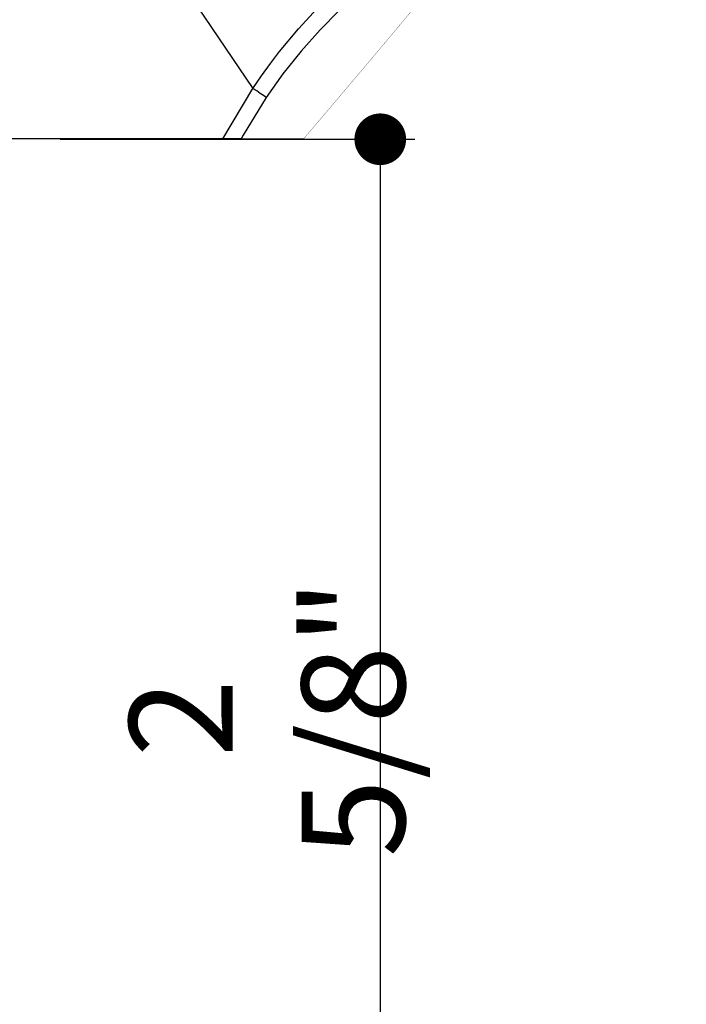
# Model space of a CAD drawing. Extents: x 0 to 162, y 0 to 38.
# Drawn here: x 70 to 71, y 10 to 12 of the extents above; entities that cross this region are included whole.
import ezdxf

# ---------------------------------------------------------------- set-up
doc = ezdxf.new("R2010")
doc.units = 0
doc.header["$LTSCALE"] = 6
doc.header["$MEASUREMENT"] = 0
doc.layers.get('0').update_dxf_attribs({"linetype": 'CONTINUOUS'})
doc.layers.get('Defpoints').update_dxf_attribs({"linetype": 'CONTINUOUS', "lineweight": 5})
doc.layers.add('A-ANNO-DIMS', color=3, linetype='CONTINUOUS')
doc.layers.add('A-DETL-CUT', color=6, linetype='CONTINUOUS')
doc.styles.add('SIMPLEX', font='SIMPLEX.shx', dxfattribs={"width": 0.75})
doc.dimstyles.new('Andersen Section', dxfattribs={"dimscale": 2.5, "dimtxt": 0.09375, "dimasz": 0.046875, "dimexe": 0.03125, "dimexo": 0.0625, "dimgap": 0.03125, "dimtad": 1, "dimdec": 5, "dimzin": 3, "dimdsep": 46, "dimlunit": 4, "dimtxsty": 'SIMPLEX', "dimblk": 'DOT', "dimcen": 0, "dimclrd": 256, "dimclre": 256, "dimadec": 0, "dimazin": 0, "dimtfac": 1, "dimtdec": 5, "dimtmove": 0, "dimatfit": 0, "dimldrblk": 'DOT', "dimfxl": 0, "dimfrac": 2, "dimtolj": 1, "dimtzin": 4, "dimlwd": -1, "dimlwe": -1, "dimarcsym": 0})

# ---------------------------------------------------------------- blocks, each defined once
blk = doc.blocks.new('_DOT')
at = {"color": 0, "linetype": 'ByBlock'}
blk.add_line((-0.5, 0), (-1, 0), dxfattribs=at)
at = {"color": 0, "linetype": 'ByBlock', "const_width": 0.5}
blk.add_lwpolyline([(-0.25, 0, 1), (0.25, 0, 1)], format="xyb", close=True, dxfattribs=at)
blk = doc.blocks.new('*D156')
at = {"layer": 'A-ANNO-DIMS', "transparency": 16777216}
for p, q in [((69.85879052392374, 11.9618593730188), (70.66240363756879, 11.9618593730188)), ((70.58427863756879, 11.8446718730188), (70.58427863756879, 9.454046873018797)), ((69.85879052392374, 9.336859373018797), (70.66240363756879, 9.336859373018797))]:
    blk.add_line(p, q, dxfattribs=at)
at = {"layer": 'Defpoints', "color": 0, "transparency": 16777216}
for p in [(69.70254052392374, 11.9618593730188), (69.70254052392374, 9.336859373018797), (70.58427863756879, 9.336859373018797)]:
    blk.add_point(p, dxfattribs=at)
at = {"layer": 'A-ANNO-DIMS', "transparency": 16777216, "xscale": 0.1171875, "yscale": 0.1171875, "zscale": 0.1171875}
for p, rotation in [((70.58427863756879, 11.9618593730188), 90), ((70.58427863756879, 9.336859373018797), 270)]:
    blk.add_blockref('_DOT', p, dxfattribs=dict(at, rotation=rotation))
at = {"layer": 'A-ANNO-DIMS', "color": 0, "transparency": 16777216, "insert": (70.32758220899736, 10.6493593730188), "char_height": 0.234375, "attachment_point": 5, "rotation": 90, "style": 'SIMPLEX'}
blk.add_mtext('\\A1;2 5/8"', dxfattribs=at)
blk = doc.blocks.new('A$C41037254')
at = {"layer": 'A-DETL-CUT'}
for p, q in [((1.389874175909316, 1.483109011665451), (1.389874175909316, 1.483109011665451)), ((1.027562986209318, 1.379957689165451), (0.937180916709318, 1.327612060365451)), ((1.027562986209318, 1.379957689165451), (1.039744249609316, 1.361898223565451)), ((0.9834159925093164, 1.22608407316545), (1.177763600609317, 1.35025168696545)), ((1.448165988009318, 1.34597406696545), (1.417854948609317, 1.297219877865451)), ((0.8444717595093162, 1.320325930765451), (0.8446054288093183, 1.319272293465451)), ((0.9821239144093176, 1.23230082506545), (0.9323319063093168, 1.30612051296545)), ((0.909458303609318, 1.28997770656545), (0.9346318403093168, 1.25265640366545)), ((0.9346318403093168, 1.25265640366545), (0.959973336509318, 1.215086090365451)), ((0.9852207346093173, 1.233537067965451), (0.9543532998093162, 1.210978927765451)), ((0.9252618657093185, 1.194571872065451), (0.5562145424093164, 0.9319191761654508)), ((1.535611131009318, 1.12263915806545), (1.592169943209317, 1.13247942366545)), ((9.96619093172e-05, 0.8309042618654509), (9.96619093172e-05, 1.101571244065451)), ((0.5346196840093178, 1.115506793865451), (0.5349981860093181, 1.115665081565451)), ((1.697461027309316, 1.027011175765451), (1.697461027309316, 1.027011175765451)), ((0.0001037629093155, 0.8308896899654509), (0.185511591709318, 0.9408897488654512)), ((0.5562145424093164, 0.9319191761654508), (0.5590326631093188, 0.9338757588654508)), ((0.2185582211093173, 0.8859014094654508), (0.3601587511093172, 0.6759699904654508)), ((1.306911464009317, 0.7464823135654508), (1.494841566209316, 0.8801642712654512)), ((9.96619093172e-05, 0.7560567218654511), (9.96619093172e-05, 0.8308870189654511)), ((0.6450079127093158, 0.8449342527654511), (0.6088719645093175, 0.8205602478654512)), ((9.96619093172e-05, 0.000427151465451), (9.96619093172e-05, 0.7560568557654509)), ((1.281908349309318, 0.7252689316654513), (1.314540620709319, 0.7453902743654514)), ((1.312191516709315, 0.7429554809654513), (1.361983254609317, 0.6691361937654512)), ((1.314321316409316, 0.7457407704654511), (1.318635130209315, 0.7485138846654511)), ((1.453937087909316, 0.7478320879654512), (1.466118351309319, 0.7297726223654509)), ((1.287932538409318, 0.7288665783654511), (1.316317825209317, 0.6867836600654509)), ((1.383726610309317, 0.6655808443654512), (1.466118351309319, 0.7297726223654509)), ((0.8741340410093184, 0.4605841363654509), (1.25590894060932, 0.7043674245654508)), ((1.316317825209317, 0.6867836600654509), (1.342543542409316, 0.6479018829654511)), ((1.340427000409317, 0.5893472646654511), (1.340427000409317, 0.5893472646654511)), ((0.790609658109318, 0.5511230367654512), (0.826745606409318, 0.5754970416654511)), ((0.8774774914093175, 0.4627836769654512), (0.8741340410093184, 0.4605841363654509)), ((0.5633782963093168, 0.3746846246654512), (0.738835902909317, 0.1145580255654508)), ((0.6706105773093168, 0.000427151465451), (0.738835902909317, 0.1145580255654508)), ((0.6706105773093168, 0.000427151465451), (9.96619093172e-05, 0.000427151465451)), ((0.7123500716093166, 0.000427151465451), (0.6706105773093168, 0.000427151465451)), ((0.7123500716093166, 0.000427151465451), (0.8536685886093184, 0.000427151465451))]:
    blk.add_line(p, q, dxfattribs=at)
at = {"layer": 'A-DETL-CUT', "flags": 128}
for points in [[(1.248717057609315, 1.409897896065451), (1.296027617709317, 1.44066190176545), (1.334343370509319, 1.461026298865451), (1.363675281409317, 1.47394722346545), (1.382669799809317, 1.48098587436545), (1.389430751909316, 1.48292824486545)], [(1.039744249609316, 1.361898223565451), (1.055298364109315, 1.37155837416545), (1.066949928009318, 1.378138857065451), (1.077571208709318, 1.383692909565451), (1.089906704409315, 1.389643953265451), (1.100739123409319, 1.394446134165451), (1.119665771209316, 1.401913747065451), (1.137132781409317, 1.40776845746545), (1.164916815609316, 1.414933700965451), (1.187253308509319, 1.418561765765451), (1.204794713609317, 1.41967869246545), (1.231649740109315, 1.417136393865451), (1.248717057609315, 1.409897896065451)], [(1.209625901309316, 1.394863512665451), (1.195520743109319, 1.402719708565451), (1.173980880509319, 1.406727213965451), (1.160463301409318, 1.406821462065451), (1.143272066609316, 1.40495565756545), (1.122232392209316, 1.40033539796545), (1.109107378209319, 1.396279630965451), (1.094960780309317, 1.39094126176545), (1.086897295309317, 1.387445615265451), (1.077744161709318, 1.383064247765451), (1.069888777409317, 1.378935071165451), (1.061300835909317, 1.37400055446545), (1.049890817709314, 1.366684225865451)], [(1.448165988009318, 1.34597406696545), (1.424582968809318, 1.36870375676545), (1.397638029309316, 1.38736403436545), (1.368054834009317, 1.401453737765451), (1.336627903809318, 1.41059445756545), (1.304201276609315, 1.414540699765451), (1.271645839909314, 1.413186479565451), (1.239835940209317, 1.40656816746545), (1.209625901309316, 1.394863512665451)], [(1.248717057609315, 1.409897896065451), (1.243672272909314, 1.40847191926545), (1.238665915809317, 1.40691404996545), (1.233701437909317, 1.40522536246545), (1.228782262509316, 1.403407020965451), (1.223911781109318, 1.40146027926545), (1.219093351909318, 1.399386479665451), (1.214330297309317, 1.39718705196545), (1.209625901309316, 1.394863512665451)], [(1.248717057609315, 1.409897896065451), (1.266513181209319, 1.413449831365451), (1.290722815309315, 1.415611377665451), (1.321190029909317, 1.414106466465451), (1.357049464409318, 1.406154856365451), (1.366339073409317, 1.40292441426545), (1.376501342609316, 1.39878994406545), (1.387438163009317, 1.39359285496545), (1.399023946709316, 1.387168285865451), (1.423478579309318, 1.369975237865451), (1.448165988009318, 1.34597406696545)], [(1.545486868809316, 1.413454060165451), (1.545382269709318, 1.41342283166545), (1.542893377409317, 1.41247486996545), (1.529313978209319, 1.40600120726545), (1.516885461209316, 1.39918594056545), (1.496193684009316, 1.38600381686545), (1.473483862909315, 1.36880189246545), (1.448165988009318, 1.34597406696545)], [(1.177763600609317, 1.35025168696545), (1.194884843909317, 1.373129922365451), (1.209625901309316, 1.394863512665451)], [(1.039744249609316, 1.361898223565451), (1.040987266209317, 1.36254246196545), (1.042237702009316, 1.363173653465451), (1.043495463109319, 1.363791750365451), (1.044760454809317, 1.364396706365451), (1.046032582009317, 1.364988475865451), (1.047311749109319, 1.36556701446545), (1.048597859909317, 1.366132278565451), (1.049890817709314, 1.366684225865451)], [(1.417854948609317, 1.297219877865451), (1.394391591609316, 1.32075674186545), (1.367422827409317, 1.34019856996545), (1.337693925609318, 1.35500809596545), (1.306026431109316, 1.36477606546545), (1.273295460809318, 1.36923254486545), (1.24040552050932, 1.36825438126545), (1.208265508909317, 1.361868606065451), (1.177763600609317, 1.35025168696545)], [(0.9550517565093166, 1.30111752436545), (0.9943873740093174, 1.330170355965451), (1.039744249609316, 1.361898223565451)], [(1.494841566209316, 0.8801642712654512), (1.503193010509317, 0.898645548165451), (1.506933608809315, 0.9262050353654508), (1.504208218509319, 0.9617150174654508), (1.497175560909319, 0.9940498415654508), (1.485813355409316, 1.029636917865451), (1.462501203109319, 1.083918546565451), (1.435899996909316, 1.132921316465451), (1.402342213209319, 1.184221393965451), (1.371341777809316, 1.22448006356545), (1.330293221309318, 1.269479213465451), (1.302630031609318, 1.294953214565451), (1.275818933809318, 1.315939173565451), (1.244675225909318, 1.33526909486545), (1.215736414509315, 1.347362273665451), (1.205559191809317, 1.34990594596545), (1.177763600609317, 1.35025168696545)], [(0.864652092009317, 1.282254823865451), (0.8526778839093172, 1.304595256065451), (0.8467482039093177, 1.31684772606545), (0.8444413829093164, 1.320565372065451), (0.8444717595093162, 1.320325930765451)], [(0.9372499096093172, 1.32750994156545), (0.9371378181093188, 1.327676126465451), (0.9417367942093176, 1.320857948865451), (0.9550518886093186, 1.301117594565451)], [(1.417854948609317, 1.297219877865451), (1.414847816709318, 1.28859099306545), (1.415150806609318, 1.27706338796545), (1.418889243809317, 1.26159493506545), (1.428852031209316, 1.23726897986545), (1.439549441509317, 1.217153400365451), (1.449546540509317, 1.200827163965451), (1.462670580309314, 1.18177742126545), (1.475541096509317, 1.165234526165451), (1.490198452109318, 1.148855821365451), (1.509377883509319, 1.13194842066545), (1.528965779509317, 1.122549899065451), (1.535611131009318, 1.12263915806545)], [(0.5343656261093184, 1.115846929065451), (0.6070950025093165, 1.150119668565451), (0.6736251730093183, 1.17983212116545), (0.7328715722093176, 1.205543525865451), (0.7822521338093172, 1.227296347965451), (0.820957390609319, 1.245737004665451), (0.8480274888093184, 1.261108589565451), (0.8625968179093153, 1.273219559565451), (0.864652092009317, 1.282254823865451)], [(0.9346318403093168, 1.25265640366545), (0.9348984421093168, 1.24699656126545), (0.9291212515093168, 1.23964311936545), (0.917239331209318, 1.230554975365451), (0.9049560058093176, 1.222972462265451), (0.889247567009317, 1.214317761465451), (0.8699973940093173, 1.20451221126545), (0.847103456109318, 1.193486991065451), (0.8296394729093155, 1.18535584536545), (0.8097558374093161, 1.176252291365451), (0.7886851504093162, 1.16669913066545), (0.7807264909093182, 1.163103869665451), (0.7722242514093179, 1.159263549565451), (0.7631588247093167, 1.155164945165451), (0.7535103394093171, 1.15079465306545), (0.7432587506093178, 1.146139152765451), (0.7323839357093185, 1.141184871365451), (0.7239491302093164, 1.13733742806545), (0.7097719599093164, 1.130832882765451), (0.6969469919093179, 1.124896701565451), (0.6812581534093188, 1.117569336065451), (0.6625402722093164, 1.108739376465451), (0.6222751167093179, 1.089377946365451), (0.5862409193093168, 1.07160237376545)], [(0.9637603676093159, 1.259525902865451), (0.9596295717093176, 1.25843816176545), (0.9517367909093188, 1.256836884065451), (0.9447289963093172, 1.25597597756545)], [(1.288834928109316, 0.732648279465451), (1.298475305809319, 0.7447067867654509), (1.315015762209316, 0.7727244173654509), (1.326840809109317, 0.8045548876654509), (1.333698416009319, 0.8395197865654511), (1.335442425109317, 0.8768738977654511), (1.332035665809318, 0.9158210834654512), (1.323550747209317, 0.9555312517654508), (1.310168510609319, 0.9951580495654512), (1.292174175309316, 1.033856900465451), (1.269951259109316, 1.07080300556545), (1.243973405109315, 1.105208922765451), (1.214794286009318, 1.136341349665451), (1.183035804109316, 1.16353675276545), (1.149374836309316, 1.18621550916545), (1.114528807709316, 1.203894260565451), (1.079240400909316, 1.21619621496545), (1.044261727009317, 1.222859177765451), (1.010338295809319, 1.22374113936545), (0.9781931262093176, 1.21882330236545), (0.9485113368093164, 1.20821048176545), (0.9252618657093185, 1.194571872065451)], [(0.3601587511093172, 0.6759699904654508), (0.3701765989093175, 0.7141824643654511), (0.3949004649093162, 0.7729066874654511), (0.4284490167093172, 0.8282746390654512), (0.4852764104093162, 0.8985603555654509), (0.5487878426093165, 0.9609888113654512), (0.637022399009318, 1.033794124565451), (0.7222499163093179, 1.095581185365451), (0.7970843813093182, 1.144277473465451), (0.8312825737093181, 1.163836622465451), (0.8629881271093164, 1.17911635096545), (0.9040988799093164, 1.191507405965451), (0.9197946646093164, 1.190680839665451)], [(1.592169943209317, 1.13247942366545), (1.614004698409317, 1.14277433256545), (1.634211599009319, 1.153869336465451), (1.649617490409315, 1.163580100965451), (1.663874585409317, 1.173684416065451), (1.672014632809315, 1.180067974065451), (1.675285869209318, 1.18275944506545), (1.678928444509317, 1.18583131926545), (1.682687855909318, 1.189111956365451), (1.686073349509317, 1.192217504265451), (1.688238177909315, 1.194308219365451), (1.689842721109318, 1.195940300265451), (1.691157282709315, 1.197401035365451)], [(0.8636091539093175, 1.15069335046545), (0.862659486109317, 1.15032561196545), (0.8321984546093172, 1.13530493476545), (0.7992629252093159, 1.116350973365451), (0.7632946093093178, 1.093676211665451), (0.7246889801093169, 1.06780774056545), (0.6857033617093169, 1.040379260865451), (0.6447659548093175, 1.010119895265451), (0.6018064008093181, 0.9763813298654508), (0.5799149768093166, 0.9581847151654515), (0.5579334358093178, 0.9390505623654508), (0.5282425385093177, 0.9114883563654512), (0.498985952309317, 0.8817915819654512), (0.470374937309316, 0.8493316131654511), (0.4433854818093171, 0.814085606965451), (0.4271801861093181, 0.7896275908654511), (0.4122676426093168, 0.763694291465451), (0.3991011390093178, 0.7363890430654508), (0.388031820809319, 0.707538357065451), (0.3784583388093168, 0.6719709582654511)], [(1.535611131009318, 1.12263915806545), (1.548644603009318, 1.09206724786545), (1.556568075209316, 1.05977920816545), (1.559162586109316, 1.02666730426545), (1.556356437409316, 0.9936465688654512), (1.548227175809319, 0.9616295151654516), (1.534999449909317, 0.9315009199654511), (1.517038801909318, 0.904093373665451), (1.494841566209316, 0.8801642712654512)], [(1.548140758609317, 0.8929945979654508), (1.570310005309316, 0.9166202174654507), (1.588362595609318, 0.9436345794654506), (1.601813687909316, 0.9733121549654509), (1.610302024209318, 1.004855888465451), (1.613599631809318, 1.037418604765451), (1.611617946209317, 1.070125761565451), (1.604410190109316, 1.10209893746545), (1.592169943209317, 1.13247942366545)], [(1.592169943209317, 1.13247942366545), (1.605176981009318, 1.100593522065451), (1.611956738309316, 1.071477008865451), (1.613835748909316, 1.025453533665451), (1.611508751609317, 1.00642810746545), (1.607774895809317, 0.9892255307654512), (1.603062134309318, 0.9738912379654509), (1.597756727509317, 0.9604128180654508), (1.586683523809316, 0.9387761383654512), (1.576724201009316, 0.9236073078654508)], [(0.185511591709318, 0.9408897488654512), (0.2764688819093166, 0.9897838522654512), (0.3649820912093169, 1.03625685226545), (0.4513766831093183, 1.07863348006545), (0.5346209634093189, 1.115502025865451)], [(0.5862408540093167, 1.071602492465451), (0.5502758294093173, 1.05568034416545), (0.5158589518093173, 1.039848746465451), (0.4819692155093183, 1.023669153865451), (0.4461042186093174, 1.005976873965451), (0.4086756348093168, 0.9869738524654508), (0.3667131291093177, 0.9651138114654514), (0.3151825020093177, 0.9377536033654512), (0.2670826134093183, 0.9119792598654508), (0.2185582211093173, 0.8859014094654508)], [(1.697116872709315, 1.026684048265451), (1.692871219309317, 1.02123970356545), (1.679177604709316, 1.006204127665451), (1.656131355409314, 0.9837784612654508), (1.622920304409316, 0.9559098193654506), (1.576724201009316, 0.9236073078654508)], [(0.185511591709318, 0.9408897488654512), (0.1915456666093167, 0.9325801946654512), (0.1997469602093158, 0.9195628705654508), (0.2091683397093167, 0.9032567341654508), (0.2185582211093173, 0.8859014094654508)], [(1.576724201009316, 0.9236073078654508), (1.574966448209316, 0.8953303484654512), (1.564782061509315, 0.8693135595654508), (1.555398345009315, 0.852452331465451), (1.541083763109316, 0.8314000477654508), (1.531189820209316, 0.8187928437654509), (1.517709857209315, 0.803360416465451), (1.505052838309318, 0.7902977535654512), (1.495480843509316, 0.7811818115654509), (1.486874427109317, 0.7734825371654513), (1.478190023209318, 0.766153420365451), (1.464747233209319, 0.755621398165451), (1.453937087909316, 0.7478320879654512)], [(1.548140758609317, 0.8929945979654508), (1.552057404509316, 0.8964860248654508), (1.555880950009317, 0.9000783320654508), (1.559608758909316, 0.9037690427654512), (1.563238260809317, 0.9075556121654512), (1.566766953209317, 0.9114354295654508), (1.570192403109317, 0.9154058197654508), (1.573512248809318, 0.9194640452654509), (1.576724201009316, 0.9236073078654508)], [(0.8500701284093175, 0.4996437926654509), (0.866838210909318, 0.5232463912654511), (0.8790349548093168, 0.5508958086654508), (0.8863444706093179, 0.5818759393654513), (0.888577446009318, 0.615384414365451), (0.8856760478093157, 0.6505533817654509), (0.8777154209093183, 0.6864719836654511), (0.8649017413093176, 0.7222099471654513), (0.8475668766093171, 0.756841677865451), (0.8261597906093189, 0.7894702321654509), (0.801234915609319, 0.819250547565451), (0.7734377929093164, 0.8454113294654508), (0.7434883532093189, 0.867275027565451), (0.7121622713093175, 0.884275383365451), (0.6802708764093169, 0.8959720966654511), (0.6486401388093181, 0.9020622287654508), (0.6180892779093164, 0.9023880483654508), (0.5894095450093157, 0.896941116965451), (0.5633437302093168, 0.8858625072654508), (0.5405669243093172, 0.8694391493654509), (0.5216690347093174, 0.8480963996654513), (0.5071395067093168, 0.8223870240654509), (0.497354647609317, 0.7929768819654514), (0.4925678800093163, 0.7606276806654511), (0.4929031787093177, 0.7261772473654511), (0.4983518596093166, 0.6905178302654514), (0.5087728048093166, 0.654572989465451), (0.5238961172093167, 0.6192736774654511), (0.5433301110093183, 0.5855341280654507), (0.5665714560093172, 0.5542281776654511), (0.5930182135093176, 0.5261666340654512), (0.6219854265093172, 0.5020762764654508), (0.6527228593093178, 0.4825810324654514), (0.6844344285093183, 0.4681858186654511), (0.7162988212093176, 0.4592634635654509), (0.7474907664093174, 0.4560450513654511), (0.7772024089093179, 0.4586139373654508), (0.8046642330093192, 0.4669035886654509), (0.8291649918093177, 0.4806993077654514), (0.8500701284093175, 0.4996437926654509)], [(0.2185582211093173, 0.8859014094654508), (0.1083382029093158, 0.8243065547654509), (9.96001093156e-05, 0.7560568144654513)], [(1.462175563309319, 0.7554469540654511), (1.470267325809317, 0.7610884793654514), (1.480285068709317, 0.7687964546654511), (1.486729944009319, 0.7742047521654514), (1.493094899009317, 0.7799200450654511), (1.500145819009318, 0.7867277177654511), (1.509416510209316, 0.7965546660654513), (1.519332966309317, 0.8083933828654509), (1.526315189009316, 0.8179314740654511), (1.539398181209318, 0.8393892062654511), (1.546104767209317, 0.8555766787654508), (1.549135612209315, 0.8686478691654508), (1.548140758609317, 0.8929945979654508)], [(1.548140758609317, 0.8929945979654508), (1.522478306409318, 0.8874710448654511), (1.494841566209316, 0.8801642712654512)], [(0.8111706850093156, 0.5385351604654512), (0.7923760569093173, 0.522053924765451), (0.7700137262093172, 0.5108716300654513), (0.7448452153093168, 0.5053690760654513), (0.7177276076093158, 0.5057336455654511), (0.6895843608093184, 0.5119529236654508), (0.6613738592093182, 0.5238151203654513), (0.6340567778093167, 0.5409162826654508), (0.6085633670093173, 0.5626740509654513), (0.5857617742093169, 0.5883474907654512), (0.5664284805093179, 0.6170623236654511), (0.5512218579093169, 0.6478407004654511), (0.5406597497093167, 0.679634500665451), (0.5351018359093179, 0.7113610243654512), (0.5347373845093167, 0.7419398627654509), (0.5395788065093168, 0.7703296904654509), (0.5494612331093176, 0.7955637257654509), (0.5640481300093168, 0.8167826537654509), (0.5828427581093188, 0.833263889565451), (0.605205088809317, 0.8444461842654508), (0.6303735997093174, 0.8499487382654509), (0.6574912074093167, 0.8495841687654511), (0.6856344542093176, 0.843364890665451), (0.713844955809318, 0.8315026939654508), (0.7411620372093175, 0.8144015316654509), (0.7666554480093187, 0.792643763365451), (0.7894570408093174, 0.7669703235654511), (0.8087903345093163, 0.7382554906654512), (0.8239969571093173, 0.7074771138654512), (0.8345590653093157, 0.6756833136654508), (0.8401169791093182, 0.6439567899654511), (0.8404814305093175, 0.6133779514654512), (0.8356400085093174, 0.5849881238654508), (0.8257575819093165, 0.559754088565451), (0.8111706850093156, 0.5385351604654512)], [(1.320132438209316, 0.7476363911654511), (1.315480743509318, 0.7428570478654511), (1.312191544809316, 0.7429554392654509), (1.312191474609317, 0.7429555434654512)], [(1.453937087909316, 0.7478320879654512), (1.407775998809317, 0.7178202451654512), (1.365855838609316, 0.6920754264654512)], [(1.462175563309319, 0.7554469540654511), (1.461179456209318, 0.7544549075654512), (1.460173566809316, 0.7534741980654509), (1.459157970809318, 0.7525048993654511), (1.458132744409315, 0.7515470842654511), (1.457097964709316, 0.7506008249654509), (1.456053709709316, 0.7496661923654511), (1.455000057709316, 0.7487432569654509), (1.453937087909316, 0.7478320879654512)], [(1.252436689409318, 0.7030221702654514), (1.251547730209317, 0.6985589942654511), (1.243456932309317, 0.6831397485654512), (1.227157992909315, 0.6618460290654511), (1.205594078809316, 0.6403757231654513), (1.178869057609315, 0.6179030928654511), (1.147675864609315, 0.5943523786654508), (1.112808094409317, 0.5698422351654511), (1.074139350809318, 0.5440813279654511), (1.031254531209317, 0.5169093791654511), (0.9846418066093178, 0.4890342873654512), (0.9429773151093171, 0.4657599502654511), (0.8509867754093161, 0.4211241884654511), (0.8003647933093186, 0.4013877743654511), (0.7679816104093167, 0.3908826626654509), (0.6997412672093173, 0.3749420880654508), (0.6640005543093164, 0.370378420665451), (0.6392103542093182, 0.3689347229654509), (0.5887749093093168, 0.370892642365451), (0.5633782963093168, 0.3746846246654512)], [(1.327016457809317, 0.6709222850654513), (1.329256355809317, 0.6864331807654512), (1.338082632909316, 0.7031207276654512)], [(0.5633782963093168, 0.3746846246654512), (0.5208820787093185, 0.386306385965451), (0.4822604523093173, 0.4028863035654511), (0.4480196209093173, 0.4242070687654512), (0.4186083702093164, 0.4499892357654512), (0.3944121861093173, 0.4798948842654509), (0.3757482018093174, 0.5135320485654509), (0.3628610412093174, 0.550459855065451), (0.3559196132093181, 0.5901943003654511), (0.3550148972093172, 0.6322145952654511), (0.3601587511093172, 0.6759699904654508)], [(0.3784583388093168, 0.6719709582654511), (0.376774900909318, 0.6724131376654512), (0.3748668864093183, 0.672883823365451), (0.3727575548093167, 0.673377277365451), (0.370472619309318, 0.6738874844654511), (0.3680399341093175, 0.6744082250654513), (0.3654891543093175, 0.6749331510654512), (0.3628513749093171, 0.6754558635654511), (0.3601587511093172, 0.6759699904654508)], [(0.3784583388093168, 0.6719709582654511), (0.3727633389093174, 0.6308475668654512), (0.3728606088093169, 0.5914612235654509), (0.3787488736093181, 0.5543281551654511), (0.390350957409316, 0.5199350551654512), (0.4075147945093179, 0.4887327051654511), (0.4300154231093192, 0.4611300664654508), (0.4575579330093192, 0.4374889196654509), (0.4897813317093167, 0.4181191233654511), (0.5262632754093169, 0.4032745523654509), (0.5665256044093177, 0.3931497707654512)], [(0.738835902909317, 0.1145580255654508), (0.7583291603093159, 0.1434152248654508), (0.778706657309316, 0.1715730916654508), (0.7993987118093174, 0.1984066404654508), (0.8425347255093188, 0.2500962397654511), (0.9099929213093176, 0.3239781263654509), (0.9550291751093168, 0.3709029866654512), (0.997055091609317, 0.413888173565451), (1.076690671509318, 0.4945442065654513), (1.113491646009318, 0.5317823471654513), (1.131575718709317, 0.5500779682654509), (1.165670123609316, 0.5841371742654511), (1.197355061009318, 0.614369158365451), (1.226458962109315, 0.6399893420654511), (1.239818835109314, 0.6508445386654511), (1.261583363709316, 0.6669573081654511), (1.288406684809316, 0.6830734412654511), (1.301849948409319, 0.6885281155654508), (1.307070395109317, 0.6896445636654512), (1.312750086609316, 0.6893512474654511), (1.316317825209317, 0.6867836600654509)], [(1.314265067609316, 0.6283500166654511), (1.318568117309315, 0.6348778420654511), (1.321801239109316, 0.6419919239654508), (1.323885278809317, 0.6495180934654511), (1.324769214409318, 0.6572720930654508), (1.324431405209317, 0.6650640870654511), (1.322880121609316, 0.6727033100654511), (1.320153342309318, 0.6800027365654513), (1.316317825209317, 0.6867836600654509)], [(1.365855953209319, 0.6920755225654509), (1.379170968909317, 0.6723351152654513), (1.383769866309318, 0.6655168845654509), (1.383657772609314, 0.6656830679654511)], [(1.109471677609317, 0.5976200761654509), (1.121304432409317, 0.605913769365451), (1.151062996509317, 0.6282052901654512), (1.177320296209316, 0.6498549999654513), (1.188893356709318, 0.6615744608654511)], [(1.314265067609316, 0.6283500166654511), (1.304580448709316, 0.6305493988654512), (1.279557489109318, 0.6205190958654511), (1.240811382109317, 0.5940261559654512), (1.216161276409316, 0.5733221738654511), (1.188753010609318, 0.5479353853654509), (1.157926029609317, 0.517386495165451), (1.124416477509317, 0.4833500458654508), (1.055258325709317, 0.4134914821654512), (0.9755421182093186, 0.3334309824654511), (0.8918591420093164, 0.2474484219654514), (0.8483864919093164, 0.1994778885654513), (0.8065755950093169, 0.148004832565451), (0.7692185113093171, 0.0939805515654513)], [(1.340169860909316, 0.5895868506654512), (1.340196265409314, 0.589805340165451), (1.336690213009319, 0.5980481615654512), (1.331741897409315, 0.6066131430654509), (1.322591408809316, 0.618929785765451), (1.314265067609316, 0.6283500166654511)], [(0.5665256044093177, 0.3931497707654512), (0.589659252509316, 0.3898265191654509), (0.6368216613093179, 0.3882421884654512), (0.660544603709317, 0.389771194665451), (0.7257441491093175, 0.4008551890654513), (0.7575238817093181, 0.4094947253654513), (0.7886931638093185, 0.4197849569654513), (0.8353529487093176, 0.4382084119654511), (0.8799374986093172, 0.4587916582654512), (0.9228986923093174, 0.4809916654654512), (0.9524818348093173, 0.4976085206654513)], [(0.5665256044093177, 0.3931497707654512), (0.566304959109317, 0.391423270965451), (0.5660266165093173, 0.389477868865451), (0.5656939695093169, 0.3873372794654513), (0.5653110734093172, 0.3850275971654513), (0.5648825957093191, 0.3825769778654511), (0.5644137598093161, 0.380015295365451), (0.5639102808093189, 0.3773737772654511), (0.5633782963093168, 0.3746846246654512)], [(0.7692185113093171, 0.0939805515654513), (0.7663498444093176, 0.0961259378654509), (0.7631370180093189, 0.0984481791654508), (0.759615555409317, 0.1009215990654511), (0.7558243926093163, 0.1035188496654511), (0.7518054474093159, 0.1062112138654507), (0.7476031560093173, 0.1089689229654507), (0.7432639822093173, 0.111761485765451), (0.738835902909317, 0.1145580255654508)], [(0.7692185113093171, 0.0939805515654513), (0.717292187509317, 0.0089191977654512), (0.7123500715093183, 0.000427151465451)]]:
    blk.add_lwpolyline(points, dxfattribs=at)
at = {"layer": 'A-DETL-CUT', "const_width": 0.0005905512, "flags": 128}
for points in [[(1.690860292709317, 1.19722684296545), (1.624864397509316, 1.30984806506545), (1.545175553509317, 1.413214190265451)], [(1.547531522809315, 1.41392083856545), (1.547533990809316, 1.41392832056545), (1.546817854809315, 1.413851431065451), (1.545486868809316, 1.413454060165451)], [(0.8444440548093172, 1.320444961765451), (0.8402919484093178, 1.320059807965451), (0.8229199233093176, 1.31833260506545), (0.8074722461093184, 1.31670503166545), (0.8004777702093157, 1.31594098496545), (0.7939723612093186, 1.31521650556545), (0.7867800742093181, 1.314400784665451), (0.7736588463093171, 1.31287420166545), (0.7459786192093177, 1.309486193365451), (0.7066978817093174, 1.30426298996545), (0.6559006829093157, 1.29672419566545), (0.5937373877093162, 1.28617250486545), (0.5204552698093164, 1.271639123565451), (0.436435790809318, 1.25181764126545)], [(0.9371357106093184, 1.327679081165451), (0.9327440094093172, 1.323825049765451), (0.9300279206093176, 1.318060992165451), (0.9299492988093174, 1.31168792986545), (0.932213068209318, 1.30629669756545)], [(0.9367342447093172, 1.299593777765451), (0.9338686802093168, 1.298471431165451), (0.9232676489093185, 1.29357883756545), (0.9214562062093172, 1.291824651465451), (0.9215023044093176, 1.29134299626545)], [(0.9536420901093158, 1.297156618065451), (0.9534627242093164, 1.291764733465451), (0.9548881061093172, 1.28573641566545), (0.9568868365093176, 1.280508501465451), (0.9591382045093172, 1.27574654376545), (0.9616976254093164, 1.27102051126545), (0.9646675332093188, 1.26609479626545), (0.9679209931093186, 1.261157429565451), (0.9715551531093176, 1.25609911066545), (0.9752691281093177, 1.25139461306545), (0.9798772377093155, 1.246179752065451), (0.9847940404093158, 1.24144932816545), (0.9894379182093188, 1.23791009976545)], [(0.9550517565093166, 1.30111752436545), (0.9542651094093166, 1.29921000176545), (0.953808803709318, 1.29779800946545), (0.9536978667093176, 1.297377975565451), (0.9536420901093158, 1.297156618065451)], [(0.4431760998093175, 1.253574915265451), (0.348919467809317, 1.227274531565451), (0.2413886425093157, 1.19244263346545), (0.1207473245093169, 1.148626833365451), (0.0001073598093164, 1.101551501665451)], [(0.5343769996093162, 1.115855171465451), (0.5020224306093191, 1.162317798365451), (0.4751140699093171, 1.201065236365451), (0.4562218729093157, 1.228454055865451), (0.4455252686093179, 1.244191296665451), (0.4408674660093173, 1.25125745696545), (0.4399858205093193, 1.25278135496545), (0.4400493170093167, 1.252694168265451)], [(0.9447289963093172, 1.25597597756545), (0.9362114134093176, 1.256263813565451), (0.9300391152093164, 1.25946539856545)], [(0.9896913950093164, 1.23619302726545), (0.9838708704093156, 1.231360105865451), (0.9787496399093172, 1.226178528265451), (0.978855899809316, 1.224878562965451), (0.980265232509316, 1.22502397316545), (0.9831078963093168, 1.225963386465451), (0.9834159925093164, 1.22608407316545)], [(0.9821239549093174, 1.23230076506545), (0.9821238846093168, 1.232300869265451), (0.9832648132093186, 1.235387419165451), (0.9894386988093176, 1.23791002196545)], [(0.9834159925093164, 1.22608407316545), (1.014275189509316, 1.23484964006545), (1.047423669209315, 1.237713486365451), (1.082128708909316, 1.234612308965451), (1.117623179409317, 1.22561465696545), (1.153122501809317, 1.21091941696545), (1.187841989909315, 1.19085141626545), (1.221014195009317, 1.16585424306545), (1.251905870309315, 1.136480441465451), (1.279834178109318, 1.10337929756545), (1.304181783909317, 1.06728248756545), (1.324410501909316, 1.028987904665451), (1.340073191209317, 0.9893420223654508), (1.350823639809316, 0.9492211834654508), (1.356424216909317, 0.9095122292654508), (1.356751126009317, 0.8710928969654512), (1.351797140909319, 0.8348124171654508), (1.341671765909318, 0.801472743165451), (1.326598814809315, 0.7718108237654513), (1.306911464009317, 0.7464823135654508)], [(0.9896913950093164, 1.23619302726545), (0.9888747886093174, 1.23576837486545), (0.985440005209316, 1.23323755196545)], [(0.9894398764093176, 1.237910273565451), (0.9902026033093188, 1.23706714506545), (0.9901608922093174, 1.236737425765451), (0.9896913950093164, 1.23619302726545)], [(1.291672963509316, 0.7349864022654509), (1.302817629909316, 0.7489354935654511), (1.318938486809315, 0.7758627555654507), (1.330873142709315, 0.8059558244654509), (1.338444508909319, 0.8388153374654509), (1.341474466809316, 0.8738759245654508), (1.339872339609318, 0.9104740728654512), (1.333658445209316, 0.9478898639654512), (1.322960870009318, 0.9853921649654503), (1.308001964409317, 1.022259945265451), (1.289073386109318, 1.057815568365451), (1.266525927209315, 1.091414257665451), (1.240762276109318, 1.12244603686545), (1.212235041709316, 1.150336372865451), (1.181433024609315, 1.174560476465451), (1.148880823409317, 1.19464180816545), (1.115141800509316, 1.21015510196545), (1.080841608509317, 1.220731642065451), (1.046658892209315, 1.22609312486545), (1.013329150309317, 1.22608617116545), (0.9816090241093178, 1.220725832165451), (0.9522035524093172, 1.210210157765451), (0.9256934146093164, 1.194877985765451), (0.9219980244093176, 1.191729586465451)], [(1.691157282709315, 1.197401035365451), (1.691447676909316, 1.197723720165451), (1.69220914310932, 1.198738803965451), (1.692356522909317, 1.199112586065451)], [(0.5350778210093186, 1.11569792876545), (0.534677674009318, 1.115750002365451), (0.5344541728093155, 1.115877330765451)], [(0.5349993602093157, 1.115660703965451), (0.5480535690093175, 1.11248557746545), (0.5620618959093182, 1.10333496976545), (0.5754662890093183, 1.088898476865451), (0.586240887809316, 1.071602515465451)], [(0.5598325232093178, 0.9336753312654512), (0.5511101152093172, 0.9281419373654513), (0.5295465354093168, 0.9084413707654508), (0.5269633653093156, 0.9055872904654508)], [(0.5269633653093156, 0.9055872904654508), (0.5150347762093173, 0.8905627892654507), (0.499042532809316, 0.8635134436654507), (0.4872988218093166, 0.8334649723654511), (0.4799537961093172, 0.800756815865451), (0.4771978090093168, 0.7659277779654512), (0.4791408523093175, 0.7296449737654515), (0.4857701109093178, 0.6926617182654509), (0.4969460769093175, 0.655751120565451), (0.5124212020093176, 0.6196688670654509), (0.5318800394093178, 0.5851045258654511), (0.5549561962093179, 0.5527023479654511), (0.5812386283093183, 0.5230709307654511), (0.6102739977093155, 0.4967853066654509), (0.6415781339093183, 0.4743778356654511), (0.6746251767093181, 0.4563463542654512), (0.7088099198093172, 0.4431560526654508), (0.7434296203093158, 0.4352017158654511), (0.7776802044093163, 0.4327486734654511), (0.8106913290093178, 0.4358626286654509), (0.8416277765093181, 0.4443711309654513), (0.869798480209317, 0.4579055665654513), (0.8776778890093179, 0.4636320821654514)], [(0.8101937253093165, 0.5498227146654511), (0.8243480939093181, 0.570573770465451), (0.833764876209317, 0.5953331030654511), (0.8381037250093168, 0.6232058457654511), (0.8372078231093187, 0.6531846050654511), (0.8311095508093178, 0.6841858704654511), (0.8200293154093163, 0.7150891754654509), (0.8043675855093184, 0.7447775940654511), (0.7846904169093172, 0.7721781095654509), (0.761708993709318, 0.7963003958654511), (0.7362539244093167, 0.8162726106654512), (0.7092452215093168, 0.8313729061654511), (0.6816590500093174, 0.8410555182654508), (0.6544924460093178, 0.8449704921654511), (0.6287272812093186, 0.8429763305654507), (0.6052947759093179, 0.8351451075654509), (0.5850418419093179, 0.8217598639654508), (0.5687004730093186, 0.8033043774654512), (0.5568612888093174, 0.7804456773654512), (0.5499521884093177, 0.7540099365654515), (0.5482228844093165, 0.7249526117654508), (0.5517358787093177, 0.6943239102654513), (0.5603642023093159, 0.6632308331654513), (0.5737960052093172, 0.6327971653654512), (0.5915458270093162, 0.6041228588654511), (0.6129721429093156, 0.5782442777654513), (0.6373005500093161, 0.5560967414654511), (0.6636517564093172, 0.5384807195654511), (0.6910733607093178, 0.526032901065451), (0.7185742748093169, 0.5192031825654513), (0.7451605439093179, 0.518238407865451), (0.7698712710093183, 0.5231734464654508), (0.7918133460093184, 0.5338299331654511), (0.8101937253093165, 0.5498227146654511)], [(0.7041665676093168, 0.5430926919654508), (0.7298944078093168, 0.538896117565451), (0.7542698697093169, 0.5406359946654514), (0.776295018809318, 0.5482410924654513), (0.7950681430093188, 0.5614000573654511), (0.8098206684093174, 0.5795741599654513), (0.8199486250093173, 0.6020193501654512), (0.8250373728093158, 0.6278167192654509), (0.8248785781093186, 0.6559101200654509), (0.8194787418093163, 0.685149405365451), (0.809058934009318, 0.7143375153654512), (0.794045742809317, 0.7422794854654509), (0.7750538099093163, 0.7678313680654508), (0.7528606674093173, 0.7899470660654511), (0.7283749051093161, 0.807721160365451), (0.7025989730093177, 0.8204259772654509), (0.6765881408093187, 0.8275413801654512), (0.6514072950093173, 0.8287760635654509), (0.6280873424093159, 0.8240794794654512), (0.6075830046093174, 0.8136439064654509), (0.5907337316093173, 0.7978965782654508), (0.5782293346093166, 0.7774821923654512), (0.5705817451093173, 0.753236515965451), (0.5681040563093182, 0.726152169965451), (0.5708977051093173, 0.6973379906654511), (0.5788483192093175, 0.6679736340654512), (0.5916303994093166, 0.6392612801654513), (0.6087206460093171, 0.6123764162654513), (0.6294193822093171, 0.5884197118654511), (0.652879199309318, 0.5683719571654513), (0.6781396498093173, 0.5530539096654512), (0.7041665676093168, 0.5430926919654508)], [(0.7072779696093168, 0.5405648778654513), (0.6812576758093183, 0.5504347037654514), (0.6559476785093175, 0.5655081424654514), (0.6323206267093174, 0.5852059300654511), (0.6112844948093166, 0.6087710916654512), (0.5936476895093162, 0.6352980312654513), (0.5800879834093174, 0.6637673335654509), (0.5711264684093181, 0.693084939065451), (0.5671075305093183, 0.7221241887654513), (0.5681856151093161, 0.7497691206654511), (0.5743192922093173, 0.7749573552654514), (0.5852728479093159, 0.796720923065451), (0.6006253432093179, 0.814223462265451), (0.6088719645093175, 0.8205602478654512)], [(1.306911464009317, 0.7464823135654508), (1.282795562809315, 0.7258750748654509), (1.281908349309318, 0.7252689316654513)], [(1.306911464009317, 0.7464823135654508), (1.305413627009315, 0.744814653965451), (1.304233294109316, 0.7431153054654512), (1.304456277909316, 0.7420858868654512), (1.312017090109314, 0.7449496568654509), (1.318635130209315, 0.7485138846654511)], [(1.318635130209315, 0.7485138846654511), (1.319239894809317, 0.7487400129654512), (1.319798848909318, 0.7485129150654513), (1.320043347809317, 0.7480030662654511), (1.320133112709317, 0.7476373889654511)], [(1.320132229509315, 0.7476356482654509), (1.321799779209317, 0.7416406792654509), (1.324594834709316, 0.7348583394654509), (1.327840086809317, 0.7285058295654512), (1.331070903809319, 0.7229719908654509), (1.334705638609317, 0.7173702403654509), (1.338715778409319, 0.711755477065451), (1.341420108909318, 0.7082829825654509), (1.344105740009315, 0.7050907850654511), (1.346829965409316, 0.7021192600654512), (1.350096021009317, 0.6989386300654511), (1.353288231209319, 0.6962894178654513), (1.357750168209317, 0.6934975864654512), (1.361655280009316, 0.6922521881654511)], [(1.250519081109317, 0.701852194265451), (1.265668101709316, 0.7110949527654511), (1.287333487009316, 0.7302639104654509), (1.291672963509316, 0.7349864022654509)], [(1.25590894060932, 0.7043674245654508), (1.277571970909317, 0.7210991430654508), (1.288834928109316, 0.732648279465451)], [(1.361655280009316, 0.6922521881654511), (1.361881433509317, 0.6922209784654512), (1.363792528209319, 0.6920606278654513), (1.365855838609316, 0.6920754264654512)], [(1.343115209609315, 0.6484178958654511), (1.348203390609317, 0.655870660165451), (1.359445266509318, 0.671237264565451)], [(1.342543542409316, 0.6479018829654511), (1.346370991009319, 0.6410856306654514), (1.349089219009318, 0.6337561077654513), (1.350631781209319, 0.6260924797654513), (1.350960970609317, 0.6182820791654509), (1.350068740409316, 0.6105158261654511), (1.347976900509319, 0.6029835618654511), (1.344736584709316, 0.5958694077654512), (1.340427000409317, 0.5893472646654511)], [(1.362102361209316, 0.6689596110654512), (1.366253001809315, 0.664841089365451), (1.372191454509316, 0.6625265950654509), (1.378553260509317, 0.662885654765451), (1.383771816309316, 0.6655138236654508)], [(0.853750659209318, 0.0001913465654511), (0.9256668695093176, 0.0847104296654511), (0.9934434822093168, 0.1647498462654511), (1.047635297909316, 0.2291976792654511), (1.088484691509318, 0.2781424277654514), (1.120018687509315, 0.3161835961654509), (1.144062422109318, 0.3453569147654512), (1.153296742609317, 0.356601786765451), (1.161701198609318, 0.3668551697654512), (1.172263239109316, 0.3797638188654511), (1.185168508209319, 0.3955682599654513), (1.206004328709319, 0.4211574610654512), (1.230961790909319, 0.4519360647654512), (1.260004095409314, 0.4879599026654509), (1.311115778809316, 0.5520595183654509), (1.340016795709317, 0.5887837155654508), (1.340391608709317, 0.5892636550654511)], [(0.9524818348093173, 0.4976085206654513), (0.9636862676093167, 0.5039020521654513), (1.007236810209317, 0.5300422949654511), (1.047996114409318, 0.5558885858654508), (1.086241940709317, 0.5813381268654512), (1.109471677609317, 0.5976200761654509)], [(0.790609658109318, 0.5511230367654512), (0.7796948321093176, 0.5448909244654511), (0.7574607967093172, 0.537738683665451), (0.7330086147093163, 0.536277956465451), (0.7072779696093168, 0.5405648778654513)]]:
    blk.add_lwpolyline(points, dxfattribs=at)
at = {"layer": 'A-DETL-CUT'}
for centre, radius, start, end in [((1.413438776209318, 0.7124692062654508), 0.7709999999999999, 91.75144284569998, 120.032251758), ((1.396041186909318, 1.28295460676545), 0.2002646969, 40.84353807020006, 92.16783220519994), ((2.103739831409317, -0.1935676372345485), 1.882812688499999, 124.0364763269, 127.650282106), ((0.851365695509319, 1.25090658066545), 0.0700092511, 33.99789245310004, 95.72516399489996), ((0.876871414409317, 1.21361904186545), 0.0697150085, 34.05277922980003, 100.0946821023), ((1.514241336309318, 1.10776386846545), 0.2002378287, 336.2364769162, 27.15882002079999), ((0.9917854220093164, 1.337596011365451), 0.7709999999999999, 307.967748242, 336.2445490102), ((0.4119227624093167, 2.314480439265451), 1.8797915719, 300.346812955, 303.9664286117)]:
    blk.add_arc(centre, radius, start, end, dxfattribs=at)

msp = doc.modelspace()

# ---------------------------------------------------------------- block references
at = {"layer": 'A-DETL-CUT'}
msp.add_blockref('A$C41037254', (69.5564328717337, 11.96243222163685), dxfattribs=at)

# ---------------------------------------------------------------- dimensions: what is measured, and where the dimension line sits
at = {"layer": 'A-ANNO-DIMS'}
dim = msp.add_linear_dim(base=(70.58427863756879, 9.336859373018797), p1=(69.70254052392374, 11.9618593730188), p2=(69.70254052392374, 9.336859373018797), angle=90, dimstyle='Andersen Section', dxfattribs=at)
dim.commit()
dim.dimension.update_dxf_attribs({"geometry": '*D156', "text_midpoint": (70.58427863756879, 10.6493593730188), "dimtype": 160})

doc.saveas('drawing.dxf')
